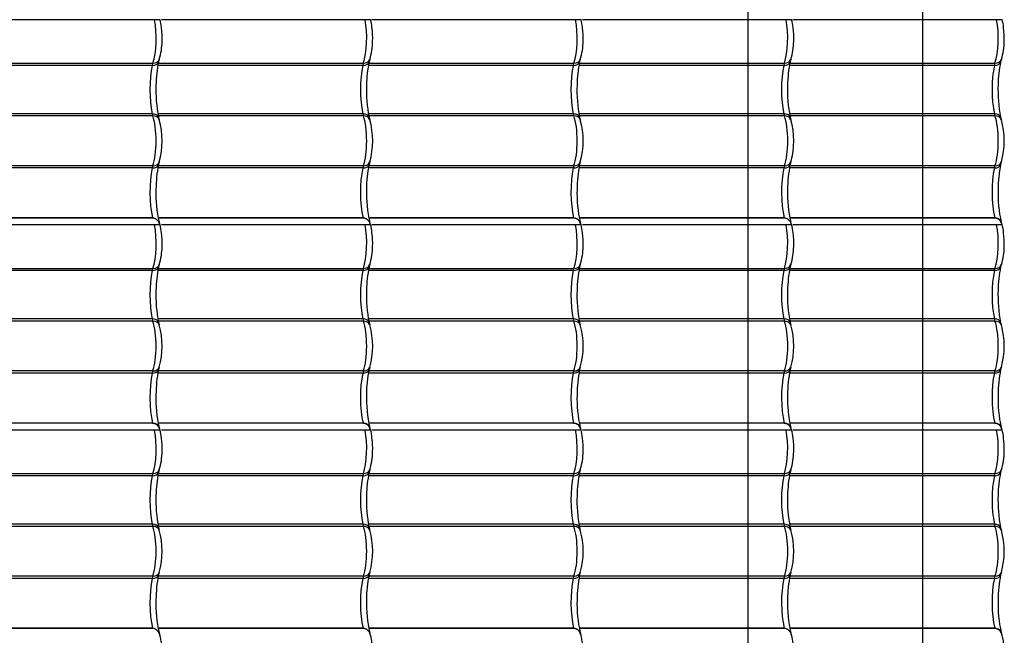
# Model space of a CAD drawing. Units: millimetres. Extents: x -392 to 200, y -105 to 287.
# Drawn here: x -173 to -101, y 70 to 115 of the extents above; entities that cross this region are included whole.
import ezdxf
from ezdxf.lldxf.tags import DXFTag

# ---------------------------------------------------------------- set-up
doc = ezdxf.new("R2010")
doc.units = ezdxf.units.MM
for name, color, linetype in [('Default', 7, 'Continuous'), ('JON_REAKIVI', 7, 'Continuous'), ('ROOV_50X50', 7, 'Continuous')]:
    doc.layers.add(name, color=color, linetype=linetype)
tags = doc.linetypes.add('CENTER2', pattern=[28.575, 19.05, -3.175, 3.175, -3.175]).pattern_tags.tags
tags[10:11] = [DXFTag(74, 4), DXFTag(75, 0), DXFTag(340, '0'), DXFTag(46, 0.0), DXFTag(50, 0.0), DXFTag(44, 0.0), DXFTag(45, 0.0)]
tags[8:9] = [DXFTag(74, 4), DXFTag(75, 0), DXFTag(340, '0'), DXFTag(46, 0.0), DXFTag(50, 0.0), DXFTag(44, 0.0), DXFTag(45, 0.0)]
tags[6:7] = [DXFTag(74, 4), DXFTag(75, 0), DXFTag(340, '0'), DXFTag(46, 0.0), DXFTag(50, 0.0), DXFTag(44, 0.0), DXFTag(45, 0.0)]
tags[4:5] = [DXFTag(74, 4), DXFTag(75, 0), DXFTag(340, '0'), DXFTag(46, 0.0), DXFTag(50, 0.0), DXFTag(44, 0.0), DXFTag(45, 0.0)]

# ---------------------------------------------------------------- blocks, each defined once
blk = doc.blocks.new('SE')
at = {"layer": 'JON_REAKIVI', "color": 7, "linetype": 'Continuous'}
for p, q in [((-163.26, 114.916), (-178.15, 114.916)), ((-162.857, 114.916), (-163.26, 114.916)), ((-147.869, 114.916), (-162.76, 114.916)), ((-147.467, 114.916), (-147.869, 114.916)), ((-132.479, 114.916), (-147.37, 114.916)), ((-132.077, 114.916), (-132.479, 114.916)), ((-117.089, 114.916), (-131.979, 114.916)), ((-116.687, 114.916), (-117.089, 114.916)), ((-101.699, 114.916), (-116.589, 114.916)), ((-101.297, 114.916), (-101.699, 114.916)), ((-163.427, 111.579), (-178.405, 111.579)), ((-178.374, 111.738), (-163.382, 111.738)), ((-148.037, 111.579), (-163.015, 111.579)), ((-162.984, 111.738), (-147.992, 111.738)), ((-132.647, 111.579), (-147.625, 111.579)), ((-147.594, 111.738), (-132.602, 111.738)), ((-117.256, 111.579), (-132.235, 111.579)), ((-132.203, 111.738), (-117.212, 111.738)), ((-101.866, 111.579), (-116.844, 111.579)), ((-116.813, 111.738), (-101.822, 111.738)), ((-163.427, 108.039), (-178.405, 108.039)), ((-148.037, 108.039), (-163.015, 108.039)), ((-132.647, 108.039), (-147.625, 108.039)), ((-117.256, 108.039), (-132.235, 108.039)), ((-101.866, 108.039), (-116.845, 108.039)), ((-163.382, 107.879), (-178.374, 107.879)), ((-147.992, 107.879), (-162.984, 107.879)), ((-132.602, 107.879), (-147.594, 107.879)), ((-117.212, 107.879), (-132.204, 107.879)), ((-101.822, 107.879), (-116.814, 107.879)), ((-163.427, 104.079), (-178.4, 104.079)), ((-163.382, 104.238), (-178.372, 104.238)), ((-148.037, 104.079), (-163.01, 104.079)), ((-147.992, 104.238), (-162.982, 104.238)), ((-132.647, 104.079), (-147.62, 104.079)), ((-132.602, 104.238), (-147.592, 104.238)), ((-117.256, 104.079), (-132.23, 104.079)), ((-117.212, 104.238), (-132.202, 104.238)), ((-101.866, 104.079), (-116.84, 104.079)), ((-101.822, 104.238), (-116.812, 104.238)), ((-163.402, 100.434), (-178.384, 100.434)), ((-163.395, 100.416), (-178.381, 100.416)), ((-148.012, 100.434), (-162.994, 100.434)), ((-148.005, 100.416), (-162.991, 100.416)), ((-132.622, 100.434), (-147.604, 100.434)), ((-132.615, 100.416), (-147.601, 100.416)), ((-117.232, 100.434), (-132.214, 100.434)), ((-117.225, 100.416), (-132.211, 100.416)), ((-101.842, 100.434), (-116.824, 100.434)), ((-101.835, 100.416), (-116.821, 100.416)), ((-163.26, 99.916), (-178.15, 99.916)), ((-162.857, 99.916), (-163.26, 99.916)), ((-147.869, 99.916), (-162.76, 99.916)), ((-147.467, 99.916), (-147.869, 99.916)), ((-132.479, 99.916), (-147.37, 99.916)), ((-132.077, 99.916), (-132.479, 99.916)), ((-117.089, 99.916), (-131.979, 99.916)), ((-116.687, 99.916), (-117.089, 99.916)), ((-101.699, 99.916), (-116.589, 99.916)), ((-101.297, 99.916), (-101.699, 99.916)), ((-163.427, 96.579), (-178.405, 96.579)), ((-178.374, 96.738), (-163.382, 96.738)), ((-148.037, 96.579), (-163.015, 96.579)), ((-162.984, 96.738), (-147.992, 96.738)), ((-132.647, 96.579), (-147.625, 96.579)), ((-147.594, 96.738), (-132.602, 96.738)), ((-117.256, 96.579), (-132.235, 96.579)), ((-132.203, 96.738), (-117.212, 96.738)), ((-101.866, 96.579), (-116.844, 96.579)), ((-116.813, 96.738), (-101.822, 96.738)), ((-163.427, 93.039), (-178.405, 93.039)), ((-163.382, 92.879), (-178.374, 92.879)), ((-148.037, 93.039), (-163.015, 93.039)), ((-147.992, 92.879), (-162.984, 92.879)), ((-132.647, 93.039), (-147.625, 93.039)), ((-132.602, 92.879), (-147.594, 92.879)), ((-117.256, 93.039), (-132.235, 93.039)), ((-117.212, 92.879), (-132.204, 92.879)), ((-101.866, 93.039), (-116.845, 93.039)), ((-101.822, 92.879), (-116.814, 92.879)), ((-163.427, 89.079), (-178.4, 89.079)), ((-163.382, 89.238), (-178.372, 89.238)), ((-148.037, 89.079), (-163.01, 89.079)), ((-147.992, 89.238), (-162.982, 89.238)), ((-132.647, 89.079), (-147.62, 89.079)), ((-132.602, 89.238), (-147.592, 89.238)), ((-117.256, 89.079), (-132.23, 89.079)), ((-117.212, 89.238), (-132.202, 89.238)), ((-101.866, 89.079), (-116.84, 89.079)), ((-101.822, 89.238), (-116.812, 89.238)), ((-163.402, 85.434), (-178.384, 85.434)), ((-163.395, 85.416), (-178.381, 85.416)), ((-148.012, 85.434), (-162.994, 85.434)), ((-148.005, 85.416), (-162.991, 85.416)), ((-132.622, 85.434), (-147.604, 85.434)), ((-132.615, 85.416), (-147.601, 85.416)), ((-117.232, 85.434), (-132.214, 85.434)), ((-117.225, 85.416), (-132.211, 85.416)), ((-101.842, 85.434), (-116.824, 85.434)), ((-101.835, 85.416), (-116.821, 85.416)), ((-163.26, 84.916), (-178.15, 84.916)), ((-162.857, 84.916), (-163.26, 84.916)), ((-147.869, 84.916), (-162.76, 84.916)), ((-147.467, 84.916), (-147.869, 84.916)), ((-132.479, 84.916), (-147.37, 84.916)), ((-132.077, 84.916), (-132.479, 84.916)), ((-117.089, 84.916), (-131.979, 84.916)), ((-116.687, 84.916), (-117.089, 84.916)), ((-101.699, 84.916), (-116.589, 84.916)), ((-101.297, 84.916), (-101.699, 84.916)), ((-163.427, 81.579), (-178.405, 81.579)), ((-178.374, 81.738), (-163.382, 81.738)), ((-148.037, 81.579), (-163.015, 81.579)), ((-162.984, 81.738), (-147.992, 81.738)), ((-132.647, 81.579), (-147.625, 81.579)), ((-147.594, 81.738), (-132.602, 81.738)), ((-117.256, 81.579), (-132.235, 81.579)), ((-132.203, 81.738), (-117.212, 81.738)), ((-101.866, 81.579), (-116.844, 81.579)), ((-116.813, 81.738), (-101.822, 81.738)), ((-163.427, 78.039), (-178.405, 78.039)), ((-163.382, 77.879), (-178.374, 77.879)), ((-148.037, 78.039), (-163.015, 78.039)), ((-147.992, 77.879), (-162.984, 77.879)), ((-132.647, 78.039), (-147.625, 78.039)), ((-132.602, 77.879), (-147.594, 77.879)), ((-117.256, 78.039), (-132.235, 78.039)), ((-117.212, 77.879), (-132.204, 77.879)), ((-101.866, 78.039), (-116.845, 78.039)), ((-101.822, 77.879), (-116.814, 77.879)), ((-163.382, 74.238), (-178.372, 74.238)), ((-147.992, 74.238), (-162.982, 74.238)), ((-132.602, 74.238), (-147.592, 74.238)), ((-117.212, 74.238), (-132.202, 74.238)), ((-101.822, 74.238), (-116.812, 74.238)), ((-163.427, 74.079), (-178.4, 74.079)), ((-148.037, 74.079), (-163.01, 74.079)), ((-132.647, 74.079), (-147.62, 74.079)), ((-117.256, 74.079), (-132.23, 74.079)), ((-101.866, 74.079), (-116.84, 74.079)), ((-163.402, 70.434), (-178.384, 70.434)), ((-163.395, 70.416), (-178.381, 70.416)), ((-148.012, 70.434), (-162.994, 70.434)), ((-148.005, 70.416), (-162.991, 70.416)), ((-132.622, 70.434), (-147.604, 70.434)), ((-132.615, 70.416), (-147.601, 70.416)), ((-117.232, 70.434), (-132.214, 70.434)), ((-117.225, 70.416), (-132.211, 70.416)), ((-101.842, 70.434), (-116.824, 70.434)), ((-101.835, 70.416), (-116.821, 70.416))]:
    blk.add_line(p, q, dxfattribs=at)
for centre, radius, start, end in [((-165.939, 114.067), 3.197, 4.82162, 15.7467), ((-150.549, 114.067), 3.197, 4.82162, 15.7467), ((-135.159, 114.067), 3.197, 4.82162, 15.7467), ((-119.769, 114.067), 3.197, 4.82162, 15.7467), ((-104.378, 114.067), 3.197, 4.82162, 15.7467), ((-168.038, 113.582), 5.338, 357.40705, 8.11614), ((-152.648, 113.582), 5.338, 357.40705, 8.11614), ((-137.258, 113.582), 5.338, 357.40705, 8.11614), ((-121.868, 113.582), 5.338, 357.40705, 8.11614), ((-106.478, 113.582), 5.338, 357.40705, 8.11614), ((-167.287, 113.385), 4.582, 342.61372, 359.44616), ((-151.897, 113.385), 4.582, 342.61372, 359.44616), ((-136.507, 113.385), 4.582, 342.61372, 359.44616), ((-121.117, 113.385), 4.582, 342.61372, 359.44616), ((-105.727, 113.385), 4.582, 342.61372, 359.44616), ((-153.948, 109.968), 9.208, 168.33262, 178.91736), ((-161.112, 111.417), 1.9, 161.62065, 167.43036), ((-138.558, 109.968), 9.208, 168.33262, 178.91736), ((-145.722, 111.417), 1.9, 161.62065, 167.43036), ((-123.168, 109.968), 9.208, 168.33262, 178.91736), ((-130.332, 111.417), 1.9, 161.62065, 167.43036), ((-107.778, 109.968), 9.208, 168.33262, 178.91736), ((-114.942, 111.417), 1.9, 161.62065, 167.43036), ((-92.388, 109.968), 9.208, 168.33262, 178.91736), ((-99.551, 111.417), 1.9, 161.62065, 167.43036), ((-153.029, 109.768), 10.133, 177.88603, 191.27344), ((-137.639, 109.768), 10.133, 177.88603, 191.27344), ((-122.249, 109.768), 10.133, 177.88603, 191.27344), ((-106.859, 109.768), 10.133, 177.88603, 191.27344), ((-91.468, 109.768), 10.133, 177.88603, 191.27344), ((-161.112, 108.201), 1.9, 192.56989, 198.37911), ((-168.34, 106.059), 5.64, 344.1224, 15.8776), ((-145.722, 108.201), 1.9, 192.56989, 198.37911), ((-152.949, 106.059), 5.64, 344.1224, 15.8776), ((-130.331, 108.201), 1.9, 192.56989, 198.37911), ((-137.559, 106.059), 5.64, 344.1224, 15.8776), ((-114.941, 108.201), 1.9, 192.56989, 198.37911), ((-122.169, 106.059), 5.64, 344.1224, 15.8776), ((-99.551, 108.201), 1.9, 192.56989, 198.37911), ((-106.779, 106.059), 5.64, 344.1224, 15.8776), ((-161.112, 103.917), 1.9, 161.62065, 167.43036), ((-145.722, 103.917), 1.9, 161.62065, 167.43036), ((-130.332, 103.917), 1.9, 161.62065, 167.43036), ((-114.942, 103.917), 1.9, 161.62065, 167.43036), ((-99.551, 103.917), 1.9, 161.62065, 167.43036), ((-154.123, 102.495), 9.031, 168.27975, 179.86895), ((-138.733, 102.495), 9.031, 168.27975, 179.86895), ((-123.343, 102.495), 9.031, 168.27975, 179.86895), ((-107.953, 102.495), 9.031, 168.27975, 179.86895), ((-92.563, 102.495), 9.031, 168.27975, 179.86895), ((-153.824, 102.197), 9.335, 178.04333, 192.95079), ((-138.434, 102.197), 9.335, 178.04333, 192.95079), ((-123.044, 102.197), 9.335, 178.04333, 192.95079), ((-107.654, 102.197), 9.335, 178.04333, 192.95079), ((-92.264, 102.197), 9.335, 178.04333, 192.95079), ((-165.158, 99.317), 2.376, 14.61698, 22.01094), ((-149.768, 99.317), 2.376, 14.61698, 22.01094), ((-134.378, 99.317), 2.376, 14.61698, 22.01094), ((-118.988, 99.317), 2.376, 14.61698, 22.01094), ((-103.598, 99.317), 2.376, 14.61698, 22.01094), ((-165.939, 99.067), 3.197, 4.82162, 15.7467), ((-168.038, 98.582), 5.338, 357.40705, 8.11614), ((-150.549, 99.067), 3.197, 4.82162, 15.7467), ((-152.648, 98.582), 5.338, 357.40705, 8.11614), ((-135.159, 99.067), 3.197, 4.82162, 15.7467), ((-137.258, 98.582), 5.338, 357.40705, 8.11614), ((-119.769, 99.067), 3.197, 4.82162, 15.7467), ((-121.868, 98.582), 5.338, 357.40705, 8.11614), ((-104.378, 99.067), 3.197, 4.82162, 15.7467), ((-106.478, 98.582), 5.338, 357.40705, 8.11614), ((-167.287, 98.385), 4.582, 342.61372, 359.44616), ((-151.897, 98.385), 4.582, 342.61372, 359.44616), ((-136.507, 98.385), 4.582, 342.61372, 359.44616), ((-121.117, 98.385), 4.582, 342.61372, 359.44616), ((-105.727, 98.385), 4.582, 342.61372, 359.44616), ((-153.948, 94.968), 9.208, 168.33262, 178.91736), ((-161.112, 96.417), 1.9, 161.62065, 167.43036), ((-138.558, 94.968), 9.208, 168.33262, 178.91736), ((-145.722, 96.417), 1.9, 161.62065, 167.43036), ((-123.168, 94.968), 9.208, 168.33262, 178.91736), ((-130.332, 96.417), 1.9, 161.62065, 167.43036), ((-107.778, 94.968), 9.208, 168.33262, 178.91736), ((-114.942, 96.417), 1.9, 161.62065, 167.43036), ((-92.388, 94.968), 9.208, 168.33262, 178.91736), ((-99.551, 96.417), 1.9, 161.62065, 167.43036), ((-153.029, 94.768), 10.133, 177.88603, 191.27344), ((-137.639, 94.768), 10.133, 177.88603, 191.27344), ((-122.249, 94.768), 10.133, 177.88603, 191.27344), ((-106.859, 94.768), 10.133, 177.88603, 191.27344), ((-91.468, 94.768), 10.133, 177.88603, 191.27344), ((-161.112, 93.201), 1.9, 192.56989, 198.37911), ((-168.34, 91.059), 5.64, 344.1224, 15.8776), ((-145.722, 93.201), 1.9, 192.56989, 198.37911), ((-152.949, 91.059), 5.64, 344.1224, 15.8776), ((-130.331, 93.201), 1.9, 192.56989, 198.37911), ((-137.559, 91.059), 5.64, 344.1224, 15.8776), ((-114.941, 93.201), 1.9, 192.56989, 198.37911), ((-122.169, 91.059), 5.64, 344.1224, 15.8776), ((-99.551, 93.201), 1.9, 192.56989, 198.37911), ((-106.779, 91.059), 5.64, 344.1224, 15.8776), ((-154.123, 87.495), 9.031, 168.27975, 179.86895), ((-161.112, 88.917), 1.9, 161.62065, 167.43036), ((-138.733, 87.495), 9.031, 168.27975, 179.86895), ((-145.722, 88.917), 1.9, 161.62065, 167.43036), ((-123.343, 87.495), 9.031, 168.27975, 179.86895), ((-130.332, 88.917), 1.9, 161.62065, 167.43036), ((-107.953, 87.495), 9.031, 168.27975, 179.86895), ((-114.942, 88.917), 1.9, 161.62065, 167.43036), ((-92.563, 87.495), 9.031, 168.27975, 179.86895), ((-99.551, 88.917), 1.9, 161.62065, 167.43036), ((-153.824, 87.197), 9.335, 178.04333, 192.95079), ((-138.434, 87.197), 9.335, 178.04333, 192.95079), ((-123.044, 87.197), 9.335, 178.04333, 192.95079), ((-107.654, 87.197), 9.335, 178.04333, 192.95079), ((-92.264, 87.197), 9.335, 178.04333, 192.95079), ((-165.158, 84.317), 2.376, 14.61698, 22.01094), ((-165.939, 84.067), 3.197, 4.82162, 15.7467), ((-149.768, 84.317), 2.376, 14.61698, 22.01094), ((-150.549, 84.067), 3.197, 4.82162, 15.7467), ((-134.378, 84.317), 2.376, 14.61698, 22.01094), ((-135.159, 84.067), 3.197, 4.82162, 15.7467), ((-118.988, 84.317), 2.376, 14.61698, 22.01094), ((-119.769, 84.067), 3.197, 4.82162, 15.7467), ((-103.598, 84.317), 2.376, 14.61698, 22.01094), ((-104.378, 84.067), 3.197, 4.82162, 15.7467), ((-168.038, 83.582), 5.338, 357.40705, 8.11614), ((-152.648, 83.582), 5.338, 357.40705, 8.11614), ((-137.258, 83.582), 5.338, 357.40705, 8.11614), ((-121.868, 83.582), 5.338, 357.40705, 8.11614), ((-106.478, 83.582), 5.338, 357.40705, 8.11614), ((-167.287, 83.385), 4.582, 342.61372, 359.44616), ((-151.897, 83.385), 4.582, 342.61372, 359.44616), ((-136.507, 83.385), 4.582, 342.61372, 359.44616), ((-121.117, 83.385), 4.582, 342.61372, 359.44616), ((-105.727, 83.385), 4.582, 342.61372, 359.44616), ((-153.948, 79.968), 9.208, 168.33262, 178.91736), ((-161.112, 81.417), 1.9, 161.62065, 167.43036), ((-138.558, 79.968), 9.208, 168.33262, 178.91736), ((-145.722, 81.417), 1.9, 161.62065, 167.43036), ((-123.168, 79.968), 9.208, 168.33262, 178.91736), ((-130.332, 81.417), 1.9, 161.62065, 167.43036), ((-107.778, 79.968), 9.208, 168.33262, 178.91736), ((-114.942, 81.417), 1.9, 161.62065, 167.43036), ((-92.388, 79.968), 9.208, 168.33262, 178.91736), ((-99.551, 81.417), 1.9, 161.62065, 167.43036), ((-153.029, 79.768), 10.133, 177.88603, 191.27344), ((-137.639, 79.768), 10.133, 177.88603, 191.27344), ((-122.249, 79.768), 10.133, 177.88603, 191.27344), ((-106.859, 79.768), 10.133, 177.88603, 191.27344), ((-91.468, 79.768), 10.133, 177.88603, 191.27344), ((-161.112, 78.201), 1.9, 192.56989, 198.37911), ((-145.722, 78.201), 1.9, 192.56989, 198.37911), ((-130.331, 78.201), 1.9, 192.56989, 198.37911), ((-114.941, 78.201), 1.9, 192.56989, 198.37911), ((-99.551, 78.201), 1.9, 192.56989, 198.37911), ((-168.34, 76.059), 5.64, 344.1224, 15.8776), ((-152.949, 76.059), 5.64, 344.1224, 15.8776), ((-137.559, 76.059), 5.64, 344.1224, 15.8776), ((-122.169, 76.059), 5.64, 344.1224, 15.8776), ((-106.779, 76.059), 5.64, 344.1224, 15.8776), ((-154.123, 72.495), 9.031, 168.27975, 179.86895), ((-161.112, 73.917), 1.9, 161.62065, 167.43036), ((-138.733, 72.495), 9.031, 168.27975, 179.86895), ((-145.722, 73.917), 1.9, 161.62065, 167.43036), ((-123.343, 72.495), 9.031, 168.27975, 179.86895), ((-130.332, 73.917), 1.9, 161.62065, 167.43036), ((-107.953, 72.495), 9.031, 168.27975, 179.86895), ((-114.942, 73.917), 1.9, 161.62065, 167.43036), ((-92.563, 72.495), 9.031, 168.27975, 179.86895), ((-99.551, 73.917), 1.9, 161.62065, 167.43036), ((-153.824, 72.197), 9.335, 178.04333, 192.95079), ((-138.434, 72.197), 9.335, 178.04333, 192.95079), ((-123.044, 72.197), 9.335, 178.04333, 192.95079), ((-107.654, 72.197), 9.335, 178.04333, 192.95079), ((-92.264, 72.197), 9.335, 178.04333, 192.95079), ((-165.158, 69.317), 2.376, 14.61698, 22.01094), ((-165.939, 69.067), 3.197, 4.82162, 15.7467), ((-149.768, 69.317), 2.376, 14.61698, 22.01094), ((-150.549, 69.067), 3.197, 4.82162, 15.7467), ((-134.378, 69.317), 2.376, 14.61698, 22.01094), ((-135.159, 69.067), 3.197, 4.82162, 15.7467), ((-118.988, 69.317), 2.376, 14.61698, 22.01094), ((-119.769, 69.067), 3.197, 4.82162, 15.7467), ((-103.598, 69.317), 2.376, 14.61698, 22.01094), ((-104.378, 69.067), 3.197, 4.82162, 15.7467)]:
    blk.add_arc(centre, radius, start, end, dxfattribs=at)
for centre, major_axis, ratio, start_param, end_param in [((-163.757, 113.559), (0, -2.29), 0.269516, 0.652213, 2.20504), ((-148.367, 113.559), (0, -2.29), 0.269516, 0.652213, 2.20504), ((-132.977, 113.559), (0, -2.29), 0.269516, 0.652213, 2.20504), ((-117.587, 113.559), (0, -2.29), 0.269516, 0.652213, 2.20504), ((-102.196, 113.559), (0, -2.29), 0.269516, 0.652213, 2.20504), ((-162.846, 109.809), (0, -2.787), 0.269516, 4.024234, 5.400544), ((-163.552, 111.96), (-0.586, 0.13), 0.611611, 1.918415, 3.141381), ((-163.218, 110.944), (0, 1), 0.269516, 0.652213, 0.882642), ((-163.48, 112.215), (-0.566, 0.2), 0.765334, 2.002856, 3.142219), ((-147.456, 109.809), (0, -2.787), 0.269516, 4.024234, 5.400544), ((-148.162, 111.96), (-0.586, 0.13), 0.611611, 1.918415, 3.141381), ((-147.828, 110.944), (0, 1), 0.269516, 0.652213, 0.882642), ((-148.09, 112.215), (-0.566, 0.2), 0.765334, 2.002856, 3.142219), ((-132.066, 109.809), (0, -2.787), 0.269516, 4.024234, 5.400544), ((-132.771, 111.96), (-0.586, 0.13), 0.611611, 1.918415, 3.141381), ((-132.438, 110.944), (0, 1), 0.269516, 0.652213, 0.882642), ((-132.7, 112.215), (-0.566, 0.2), 0.765334, 2.002856, 3.142219), ((-116.676, 109.809), (0, -2.787), 0.269516, 4.024234, 5.400544), ((-117.381, 111.96), (-0.586, 0.13), 0.611611, 1.918415, 3.141381), ((-117.048, 110.944), (0, 1), 0.269516, 0.652213, 0.882642), ((-117.31, 112.215), (-0.566, 0.2), 0.765334, 2.002856, 3.142219), ((-101.286, 109.809), (0, -2.787), 0.269516, 4.024234, 5.400544), ((-101.991, 111.96), (-0.586, 0.13), 0.611611, 1.918415, 3.141381), ((-101.658, 110.944), (0, 1), 0.269516, 0.652213, 0.882642), ((-101.92, 112.215), (-0.566, 0.2), 0.765334, 2.002856, 3.142219), ((-163.218, 108.674), (0, -1), 0.269516, -0.882642, -0.652213), ((-163.552, 107.657), (-0.586, -0.13), 0.611611, 3.141802, 4.36477), ((-147.828, 108.674), (0, -1), 0.269516, -0.882642, -0.652213), ((-148.162, 107.657), (-0.586, -0.13), 0.611611, 3.141802, 4.36477), ((-132.438, 108.674), (0, -1), 0.269516, -0.882642, -0.652213), ((-132.771, 107.657), (-0.586, -0.13), 0.611611, 3.141802, 4.36477), ((-117.048, 108.674), (0, -1), 0.269516, -0.882642, -0.652213), ((-117.381, 107.657), (-0.586, -0.13), 0.611611, 3.141802, 4.36477), ((-101.658, 108.674), (0, -1), 0.269516, -0.882642, -0.652213), ((-101.991, 107.657), (-0.586, -0.13), 0.611611, 3.141802, 4.36477), ((-163.757, 106.059), (0, -2.29), 0.269516, 0.652213, 2.48938), ((-163.48, 107.402), (-0.566, -0.2), 0.765334, 3.141033, 4.28033), ((-148.367, 106.059), (0, -2.29), 0.269516, 0.652213, 2.48938), ((-148.09, 107.402), (-0.566, -0.2), 0.765334, 3.141033, 4.28033), ((-132.977, 106.059), (0, -2.29), 0.269516, 0.652213, 2.48938), ((-132.7, 107.402), (-0.566, -0.2), 0.765334, 3.141033, 4.28033), ((-117.587, 106.059), (0, -2.29), 0.269516, 0.652213, 2.48938), ((-117.31, 107.402), (-0.566, -0.2), 0.765334, 3.141033, 4.28033), ((-102.196, 106.059), (0, -2.29), 0.269516, 0.652213, 2.48938), ((-101.92, 107.402), (-0.566, -0.2), 0.765334, 3.141033, 4.28033), ((-163.48, 104.715), (-0.566, 0.2), 0.765334, 2.002856, 3.142219), ((-148.09, 104.715), (-0.566, 0.2), 0.765334, 2.002856, 3.142219), ((-132.7, 104.715), (-0.566, 0.2), 0.765334, 2.002856, 3.142219), ((-117.31, 104.715), (-0.566, 0.2), 0.765334, 2.002856, 3.142219), ((-101.92, 104.715), (-0.566, 0.2), 0.765334, 2.002856, 3.142219), ((-162.846, 102.309), (0, -2.787), 0.269516, 4.024234, 5.450308), ((-163.552, 104.46), (-0.586, 0.13), 0.611611, 1.918415, 3.141381), ((-163.218, 103.444), (0, 1), 0.269516, 0.652213, 0.882642), ((-147.456, 102.309), (0, -2.787), 0.269516, 4.024234, 5.450308), ((-148.162, 104.46), (-0.586, 0.13), 0.611611, 1.918415, 3.141381), ((-147.828, 103.444), (0, 1), 0.269516, 0.652213, 0.882642), ((-132.066, 102.309), (0, -2.787), 0.269516, 4.024234, 5.450308), ((-132.771, 104.46), (-0.586, 0.13), 0.611611, 1.918415, 3.141381), ((-132.438, 103.444), (0, 1), 0.269516, 0.652213, 0.882642), ((-116.676, 102.309), (0, -2.787), 0.269516, 4.024234, 5.450308), ((-117.381, 104.46), (-0.586, 0.13), 0.611611, 1.918415, 3.141381), ((-117.048, 103.444), (0, 1), 0.269516, 0.652213, 0.882642), ((-101.286, 102.309), (0, -2.787), 0.269516, 4.024234, 5.450308), ((-101.991, 104.46), (-0.586, 0.13), 0.611611, 1.918415, 3.141381), ((-101.658, 103.444), (0, 1), 0.269516, 0.652213, 0.882642), ((-163.757, 98.559), (0, 2.29), 0.269516, -0.625154, -0.611758), ((-148.367, 98.559), (0, 2.29), 0.269516, -0.625154, -0.611758), ((-132.977, 98.559), (0, 2.29), 0.269516, -0.625154, -0.611758), ((-117.587, 98.559), (0, 2.29), 0.269516, -0.625154, -0.611758), ((-102.196, 98.559), (0, 2.29), 0.269516, -0.625154, -0.611758), ((-163.757, 98.559), (0, -2.29), 0.269516, 0.652213, 2.20504), ((-148.367, 98.559), (0, -2.29), 0.269516, 0.652213, 2.20504), ((-132.977, 98.559), (0, -2.29), 0.269516, 0.652213, 2.20504), ((-117.587, 98.559), (0, -2.29), 0.269516, 0.652213, 2.20504), ((-102.196, 98.559), (0, -2.29), 0.269516, 0.652213, 2.20504), ((-162.846, 94.809), (0, -2.787), 0.269516, 4.024234, 5.400544), ((-163.552, 96.96), (-0.586, 0.13), 0.611611, 1.918415, 3.141381), ((-163.218, 95.944), (0, 1), 0.269516, 0.652213, 0.882642), ((-163.48, 97.215), (-0.566, 0.2), 0.765334, 2.002856, 3.142219), ((-147.456, 94.809), (0, -2.787), 0.269516, 4.024234, 5.400544), ((-148.162, 96.96), (-0.586, 0.13), 0.611611, 1.918415, 3.141381), ((-147.828, 95.944), (0, 1), 0.269516, 0.652213, 0.882642), ((-148.09, 97.215), (-0.566, 0.2), 0.765334, 2.002856, 3.142219), ((-132.066, 94.809), (0, -2.787), 0.269516, 4.024234, 5.400544), ((-132.771, 96.96), (-0.586, 0.13), 0.611611, 1.918415, 3.141381), ((-132.438, 95.944), (0, 1), 0.269516, 0.652213, 0.882642), ((-132.7, 97.215), (-0.566, 0.2), 0.765334, 2.002856, 3.142219), ((-116.676, 94.809), (0, -2.787), 0.269516, 4.024234, 5.400544), ((-117.381, 96.96), (-0.586, 0.13), 0.611611, 1.918415, 3.141381), ((-117.048, 95.944), (0, 1), 0.269516, 0.652213, 0.882642), ((-117.31, 97.215), (-0.566, 0.2), 0.765334, 2.002856, 3.142219), ((-101.286, 94.809), (0, -2.787), 0.269516, 4.024234, 5.400544), ((-101.991, 96.96), (-0.586, 0.13), 0.611611, 1.918415, 3.141381), ((-101.658, 95.944), (0, 1), 0.269516, 0.652213, 0.882642), ((-101.92, 97.215), (-0.566, 0.2), 0.765334, 2.002856, 3.142219), ((-163.218, 93.674), (0, -1), 0.269516, -0.882642, -0.652213), ((-163.552, 92.657), (-0.586, -0.13), 0.611611, 3.141802, 4.36477), ((-163.757, 91.059), (0, -2.29), 0.269516, 0.652213, 2.48938), ((-163.48, 92.402), (-0.566, -0.2), 0.765334, 3.141033, 4.28033), ((-147.828, 93.674), (0, -1), 0.269516, -0.882642, -0.652213), ((-148.162, 92.657), (-0.586, -0.13), 0.611611, 3.141802, 4.36477), ((-148.367, 91.059), (0, -2.29), 0.269516, 0.652213, 2.48938), ((-148.09, 92.402), (-0.566, -0.2), 0.765334, 3.141033, 4.28033), ((-132.438, 93.674), (0, -1), 0.269516, -0.882642, -0.652213), ((-132.771, 92.657), (-0.586, -0.13), 0.611611, 3.141802, 4.36477), ((-132.977, 91.059), (0, -2.29), 0.269516, 0.652213, 2.48938), ((-132.7, 92.402), (-0.566, -0.2), 0.765334, 3.141033, 4.28033), ((-117.048, 93.674), (0, -1), 0.269516, -0.882642, -0.652213), ((-117.381, 92.657), (-0.586, -0.13), 0.611611, 3.141802, 4.36477), ((-117.587, 91.059), (0, -2.29), 0.269516, 0.652213, 2.48938), ((-117.31, 92.402), (-0.566, -0.2), 0.765334, 3.141033, 4.28033), ((-101.658, 93.674), (0, -1), 0.269516, -0.882642, -0.652213), ((-101.991, 92.657), (-0.586, -0.13), 0.611611, 3.141802, 4.36477), ((-102.196, 91.059), (0, -2.29), 0.269516, 0.652213, 2.48938), ((-101.92, 92.402), (-0.566, -0.2), 0.765334, 3.141033, 4.28033), ((-163.552, 89.46), (-0.586, 0.13), 0.611611, 1.918415, 3.141381), ((-163.48, 89.715), (-0.566, 0.2), 0.765334, 2.002856, 3.142219), ((-148.162, 89.46), (-0.586, 0.13), 0.611611, 1.918415, 3.141381), ((-148.09, 89.715), (-0.566, 0.2), 0.765334, 2.002856, 3.142219), ((-132.771, 89.46), (-0.586, 0.13), 0.611611, 1.918415, 3.141381), ((-132.7, 89.715), (-0.566, 0.2), 0.765334, 2.002856, 3.142219), ((-117.381, 89.46), (-0.586, 0.13), 0.611611, 1.918415, 3.141381), ((-117.31, 89.715), (-0.566, 0.2), 0.765334, 2.002856, 3.142219), ((-101.991, 89.46), (-0.586, 0.13), 0.611611, 1.918415, 3.141381), ((-101.92, 89.715), (-0.566, 0.2), 0.765334, 2.002856, 3.142219), ((-162.846, 87.309), (0, -2.787), 0.269516, 4.024234, 5.450308), ((-163.218, 88.444), (0, 1), 0.269516, 0.652213, 0.882642), ((-147.456, 87.309), (0, -2.787), 0.269516, 4.024234, 5.450308), ((-147.828, 88.444), (0, 1), 0.269516, 0.652213, 0.882642), ((-132.066, 87.309), (0, -2.787), 0.269516, 4.024234, 5.450308), ((-132.438, 88.444), (0, 1), 0.269516, 0.652213, 0.882642), ((-116.676, 87.309), (0, -2.787), 0.269516, 4.024234, 5.450308), ((-117.048, 88.444), (0, 1), 0.269516, 0.652213, 0.882642), ((-101.286, 87.309), (0, -2.787), 0.269516, 4.024234, 5.450308), ((-101.658, 88.444), (0, 1), 0.269516, 0.652213, 0.882642), ((-163.757, 83.559), (0, 2.29), 0.269516, -0.625154, -0.611758), ((-148.367, 83.559), (0, 2.29), 0.269516, -0.625154, -0.611758), ((-132.977, 83.559), (0, 2.29), 0.269516, -0.625154, -0.611758), ((-117.587, 83.559), (0, 2.29), 0.269516, -0.625154, -0.611758), ((-102.196, 83.559), (0, 2.29), 0.269516, -0.625154, -0.611758), ((-163.757, 83.559), (0, -2.29), 0.269516, 0.652213, 2.20504), ((-148.367, 83.559), (0, -2.29), 0.269516, 0.652213, 2.20504), ((-132.977, 83.559), (0, -2.29), 0.269516, 0.652213, 2.20504), ((-117.587, 83.559), (0, -2.29), 0.269516, 0.652213, 2.20504), ((-102.196, 83.559), (0, -2.29), 0.269516, 0.652213, 2.20504), ((-162.846, 79.809), (0, -2.787), 0.269516, 4.024234, 5.400544), ((-163.552, 81.96), (-0.586, 0.13), 0.611611, 1.918415, 3.141381), ((-163.218, 80.944), (0, 1), 0.269516, 0.652213, 0.882642), ((-163.48, 82.215), (-0.566, 0.2), 0.765334, 2.002856, 3.142219), ((-147.456, 79.809), (0, -2.787), 0.269516, 4.024234, 5.400544), ((-148.162, 81.96), (-0.586, 0.13), 0.611611, 1.918415, 3.141381), ((-147.828, 80.944), (0, 1), 0.269516, 0.652213, 0.882642), ((-148.09, 82.215), (-0.566, 0.2), 0.765334, 2.002856, 3.142219), ((-132.066, 79.809), (0, -2.787), 0.269516, 4.024234, 5.400544), ((-132.771, 81.96), (-0.586, 0.13), 0.611611, 1.918415, 3.141381), ((-132.438, 80.944), (0, 1), 0.269516, 0.652213, 0.882642), ((-132.7, 82.215), (-0.566, 0.2), 0.765334, 2.002856, 3.142219), ((-116.676, 79.809), (0, -2.787), 0.269516, 4.024234, 5.400544), ((-117.381, 81.96), (-0.586, 0.13), 0.611611, 1.918415, 3.141381), ((-117.048, 80.944), (0, 1), 0.269516, 0.652213, 0.882642), ((-117.31, 82.215), (-0.566, 0.2), 0.765334, 2.002856, 3.142219), ((-101.286, 79.809), (0, -2.787), 0.269516, 4.024234, 5.400544), ((-101.991, 81.96), (-0.586, 0.13), 0.611611, 1.918415, 3.141381), ((-101.658, 80.944), (0, 1), 0.269516, 0.652213, 0.882642), ((-101.92, 82.215), (-0.566, 0.2), 0.765334, 2.002856, 3.142219), ((-163.218, 78.674), (0, -1), 0.269516, -0.882642, -0.652213), ((-163.552, 77.657), (-0.586, -0.13), 0.611611, 3.141802, 4.36477), ((-163.757, 76.059), (0, -2.29), 0.269516, 0.652213, 2.48938), ((-163.48, 77.402), (-0.566, -0.2), 0.765334, 3.141033, 4.28033), ((-147.828, 78.674), (0, -1), 0.269516, -0.882642, -0.652213), ((-148.162, 77.657), (-0.586, -0.13), 0.611611, 3.141802, 4.36477), ((-148.367, 76.059), (0, -2.29), 0.269516, 0.652213, 2.48938), ((-148.09, 77.402), (-0.566, -0.2), 0.765334, 3.141033, 4.28033), ((-132.438, 78.674), (0, -1), 0.269516, -0.882642, -0.652213), ((-132.771, 77.657), (-0.586, -0.13), 0.611611, 3.141802, 4.36477), ((-132.977, 76.059), (0, -2.29), 0.269516, 0.652213, 2.48938), ((-132.7, 77.402), (-0.566, -0.2), 0.765334, 3.141033, 4.28033), ((-117.048, 78.674), (0, -1), 0.269516, -0.882642, -0.652213), ((-117.381, 77.657), (-0.586, -0.13), 0.611611, 3.141802, 4.36477), ((-117.587, 76.059), (0, -2.29), 0.269516, 0.652213, 2.48938), ((-117.31, 77.402), (-0.566, -0.2), 0.765334, 3.141033, 4.28033), ((-101.658, 78.674), (0, -1), 0.269516, -0.882642, -0.652213), ((-101.991, 77.657), (-0.586, -0.13), 0.611611, 3.141802, 4.36477), ((-102.196, 76.059), (0, -2.29), 0.269516, 0.652213, 2.48938), ((-101.92, 77.402), (-0.566, -0.2), 0.765334, 3.141033, 4.28033), ((-163.552, 74.46), (-0.586, 0.13), 0.611611, 1.918415, 3.141381), ((-163.218, 73.444), (0, 1), 0.269516, 0.652213, 0.882642), ((-163.48, 74.715), (-0.566, 0.2), 0.765334, 2.002856, 3.142219), ((-148.162, 74.46), (-0.586, 0.13), 0.611611, 1.918415, 3.141381), ((-147.828, 73.444), (0, 1), 0.269516, 0.652213, 0.882642), ((-148.09, 74.715), (-0.566, 0.2), 0.765334, 2.002856, 3.142219), ((-132.771, 74.46), (-0.586, 0.13), 0.611611, 1.918415, 3.141381), ((-132.438, 73.444), (0, 1), 0.269516, 0.652213, 0.882642), ((-132.7, 74.715), (-0.566, 0.2), 0.765334, 2.002856, 3.142219), ((-117.381, 74.46), (-0.586, 0.13), 0.611611, 1.918415, 3.141381), ((-117.048, 73.444), (0, 1), 0.269516, 0.652213, 0.882642), ((-117.31, 74.715), (-0.566, 0.2), 0.765334, 2.002856, 3.142219), ((-101.991, 74.46), (-0.586, 0.13), 0.611611, 1.918415, 3.141381), ((-101.658, 73.444), (0, 1), 0.269516, 0.652213, 0.882642), ((-101.92, 74.715), (-0.566, 0.2), 0.765334, 2.002856, 3.142219), ((-162.846, 72.309), (0, -2.787), 0.269516, 4.024234, 5.450308), ((-147.456, 72.309), (0, -2.787), 0.269516, 4.024234, 5.450308), ((-132.066, 72.309), (0, -2.787), 0.269516, 4.024234, 5.450308), ((-116.676, 72.309), (0, -2.787), 0.269516, 4.024234, 5.450308), ((-101.286, 72.309), (0, -2.787), 0.269516, 4.024234, 5.450308), ((-163.757, 68.559), (0, 2.29), 0.269516, -0.625154, -0.611758), ((-148.367, 68.559), (0, 2.29), 0.269516, -0.625154, -0.611758), ((-132.977, 68.559), (0, 2.29), 0.269516, -0.625154, -0.611758), ((-117.587, 68.559), (0, 2.29), 0.269516, -0.625154, -0.611758), ((-102.196, 68.559), (0, 2.29), 0.269516, -0.625154, -0.611758)]:
    blk.add_ellipse(centre, major_axis=major_axis, ratio=ratio, start_param=start_param, end_param=end_param, dxfattribs=at)
for points, knots in [([(-162.857, 99.918), (-162.865, 99.947), (-162.874, 99.976), (-162.902, 100.05), (-162.922, 100.092), (-162.958, 100.153), (-162.971, 100.172), (-162.999, 100.21), (-163.014, 100.229), (-163.061, 100.28), (-163.096, 100.31), (-163.154, 100.348), (-163.175, 100.36), (-163.216, 100.38), (-163.238, 100.388), (-163.281, 100.402), (-163.303, 100.407), (-163.349, 100.414), (-163.372, 100.416), (-163.395, 100.416)], [0.2947864, 0.2947864, 0.2947864, 0.2947864, 0.375, 0.375, 0.5, 0.5, 0.5625, 0.5625, 0.625, 0.625, 0.75, 0.75, 0.8125, 0.8125, 0.875, 0.875, 0.9375, 0.9375, 1, 1, 1, 1]), ([(-147.467, 99.918), (-147.475, 99.947), (-147.484, 99.976), (-147.512, 100.05), (-147.532, 100.092), (-147.568, 100.153), (-147.581, 100.172), (-147.609, 100.21), (-147.624, 100.229), (-147.671, 100.28), (-147.706, 100.31), (-147.764, 100.348), (-147.785, 100.36), (-147.826, 100.38), (-147.848, 100.388), (-147.891, 100.402), (-147.913, 100.407), (-147.959, 100.414), (-147.982, 100.416), (-148.005, 100.416)], [0.2947864, 0.2947864, 0.2947864, 0.2947864, 0.375, 0.375, 0.5, 0.5, 0.5625, 0.5625, 0.625, 0.625, 0.75, 0.75, 0.8125, 0.8125, 0.875, 0.875, 0.9375, 0.9375, 1, 1, 1, 1]), ([(-132.077, 99.918), (-132.085, 99.947), (-132.094, 99.976), (-132.122, 100.05), (-132.142, 100.092), (-132.178, 100.153), (-132.191, 100.172), (-132.219, 100.21), (-132.234, 100.229), (-132.281, 100.28), (-132.316, 100.31), (-132.374, 100.348), (-132.395, 100.36), (-132.436, 100.38), (-132.458, 100.388), (-132.501, 100.402), (-132.523, 100.407), (-132.569, 100.414), (-132.592, 100.416), (-132.615, 100.416)], [0.2947864, 0.2947864, 0.2947864, 0.2947864, 0.375, 0.375, 0.5, 0.5, 0.5625, 0.5625, 0.625, 0.625, 0.75, 0.75, 0.8125, 0.8125, 0.875, 0.875, 0.9375, 0.9375, 1, 1, 1, 1]), ([(-116.687, 99.918), (-116.695, 99.947), (-116.704, 99.976), (-116.732, 100.05), (-116.752, 100.092), (-116.788, 100.153), (-116.801, 100.172), (-116.829, 100.21), (-116.844, 100.229), (-116.891, 100.28), (-116.926, 100.31), (-116.984, 100.348), (-117.004, 100.36), (-117.046, 100.38), (-117.067, 100.388), (-117.111, 100.402), (-117.133, 100.407), (-117.179, 100.414), (-117.202, 100.416), (-117.225, 100.416)], [0.2947864, 0.2947864, 0.2947864, 0.2947864, 0.375, 0.375, 0.5, 0.5, 0.5625, 0.5625, 0.625, 0.625, 0.75, 0.75, 0.8125, 0.8125, 0.875, 0.875, 0.9375, 0.9375, 1, 1, 1, 1]), ([(-101.842, 100.434), (-101.804, 100.434), (-101.767, 100.431), (-101.713, 100.422), (-101.696, 100.418), (-101.661, 100.41), (-101.645, 100.405), (-101.596, 100.387), (-101.566, 100.373), (-101.525, 100.349), (-101.512, 100.34), (-101.487, 100.321), (-101.475, 100.311), (-101.443, 100.279), (-101.424, 100.256), (-101.401, 100.218), (-101.394, 100.206), (-101.387, 100.189), (-101.385, 100.185), (-101.384, 100.181)], [0, 0, 0, 0, 0.125, 0.125, 0.1875, 0.1875, 0.25, 0.25, 0.375, 0.375, 0.4375, 0.4375, 0.5, 0.5, 0.625, 0.625, 0.6875, 0.6875, 0.7053992, 0.7053992, 0.7053992, 0.7053992]), ([(-101.297, 99.918), (-101.305, 99.947), (-101.314, 99.976), (-101.342, 100.05), (-101.362, 100.092), (-101.398, 100.153), (-101.411, 100.172), (-101.439, 100.21), (-101.454, 100.229), (-101.501, 100.28), (-101.536, 100.31), (-101.594, 100.348), (-101.614, 100.36), (-101.656, 100.38), (-101.677, 100.388), (-101.721, 100.402), (-101.743, 100.407), (-101.789, 100.414), (-101.812, 100.416), (-101.835, 100.416)], [0.2947864, 0.2947864, 0.2947864, 0.2947864, 0.375, 0.375, 0.5, 0.5, 0.5625, 0.5625, 0.625, 0.625, 0.75, 0.75, 0.8125, 0.8125, 0.875, 0.875, 0.9375, 0.9375, 1, 1, 1, 1]), ([(-163.402, 85.434), (-163.364, 85.434), (-163.327, 85.431), (-163.274, 85.422), (-163.256, 85.418), (-163.222, 85.41), (-163.205, 85.405), (-163.156, 85.387), (-163.126, 85.373), (-163.085, 85.349), (-163.072, 85.34), (-163.047, 85.321), (-163.035, 85.311), (-163.003, 85.279), (-162.984, 85.256), (-162.962, 85.218), (-162.955, 85.206), (-162.947, 85.189), (-162.946, 85.185), (-162.944, 85.181)], [0, 0, 0, 0, 0.125, 0.125, 0.1875, 0.1875, 0.25, 0.25, 0.375, 0.375, 0.4375, 0.4375, 0.5, 0.5, 0.625, 0.625, 0.6875, 0.6875, 0.7053992, 0.7053992, 0.7053992, 0.7053992]), ([(-162.857, 84.918), (-162.865, 84.947), (-162.874, 84.976), (-162.902, 85.05), (-162.922, 85.092), (-162.958, 85.153), (-162.971, 85.172), (-162.999, 85.21), (-163.014, 85.229), (-163.061, 85.28), (-163.096, 85.31), (-163.154, 85.348), (-163.175, 85.36), (-163.216, 85.38), (-163.238, 85.388), (-163.281, 85.402), (-163.303, 85.407), (-163.349, 85.414), (-163.372, 85.416), (-163.395, 85.416)], [0.2947864, 0.2947864, 0.2947864, 0.2947864, 0.375, 0.375, 0.5, 0.5, 0.5625, 0.5625, 0.625, 0.625, 0.75, 0.75, 0.8125, 0.8125, 0.875, 0.875, 0.9375, 0.9375, 1, 1, 1, 1]), ([(-148.012, 85.434), (-147.974, 85.434), (-147.937, 85.431), (-147.883, 85.422), (-147.866, 85.418), (-147.832, 85.41), (-147.815, 85.405), (-147.766, 85.387), (-147.736, 85.373), (-147.695, 85.349), (-147.682, 85.34), (-147.657, 85.321), (-147.645, 85.311), (-147.613, 85.279), (-147.594, 85.256), (-147.571, 85.218), (-147.565, 85.206), (-147.557, 85.189), (-147.556, 85.185), (-147.554, 85.181)], [0, 0, 0, 0, 0.125, 0.125, 0.1875, 0.1875, 0.25, 0.25, 0.375, 0.375, 0.4375, 0.4375, 0.5, 0.5, 0.625, 0.625, 0.6875, 0.6875, 0.7053992, 0.7053992, 0.7053992, 0.7053992]), ([(-147.467, 84.918), (-147.475, 84.947), (-147.484, 84.976), (-147.512, 85.05), (-147.532, 85.092), (-147.568, 85.153), (-147.581, 85.172), (-147.609, 85.21), (-147.624, 85.229), (-147.671, 85.28), (-147.706, 85.31), (-147.764, 85.348), (-147.785, 85.36), (-147.826, 85.38), (-147.848, 85.388), (-147.891, 85.402), (-147.913, 85.407), (-147.959, 85.414), (-147.982, 85.416), (-148.005, 85.416)], [0.2947864, 0.2947864, 0.2947864, 0.2947864, 0.375, 0.375, 0.5, 0.5, 0.5625, 0.5625, 0.625, 0.625, 0.75, 0.75, 0.8125, 0.8125, 0.875, 0.875, 0.9375, 0.9375, 1, 1, 1, 1]), ([(-132.622, 85.434), (-132.584, 85.434), (-132.547, 85.431), (-132.493, 85.422), (-132.476, 85.418), (-132.442, 85.41), (-132.425, 85.405), (-132.376, 85.387), (-132.346, 85.373), (-132.305, 85.349), (-132.292, 85.34), (-132.267, 85.321), (-132.255, 85.311), (-132.223, 85.279), (-132.204, 85.256), (-132.181, 85.218), (-132.175, 85.206), (-132.167, 85.189), (-132.165, 85.185), (-132.164, 85.181)], [0, 0, 0, 0, 0.125, 0.125, 0.1875, 0.1875, 0.25, 0.25, 0.375, 0.375, 0.4375, 0.4375, 0.5, 0.5, 0.625, 0.625, 0.6875, 0.6875, 0.7053992, 0.7053992, 0.7053992, 0.7053992]), ([(-132.077, 84.918), (-132.085, 84.947), (-132.094, 84.976), (-132.122, 85.05), (-132.142, 85.092), (-132.178, 85.153), (-132.191, 85.172), (-132.219, 85.21), (-132.234, 85.229), (-132.281, 85.28), (-132.316, 85.31), (-132.374, 85.348), (-132.395, 85.36), (-132.436, 85.38), (-132.458, 85.388), (-132.501, 85.402), (-132.523, 85.407), (-132.569, 85.414), (-132.592, 85.416), (-132.615, 85.416)], [0.2947864, 0.2947864, 0.2947864, 0.2947864, 0.375, 0.375, 0.5, 0.5, 0.5625, 0.5625, 0.625, 0.625, 0.75, 0.75, 0.8125, 0.8125, 0.875, 0.875, 0.9375, 0.9375, 1, 1, 1, 1]), ([(-117.232, 85.434), (-117.194, 85.434), (-117.157, 85.431), (-117.103, 85.422), (-117.086, 85.418), (-117.052, 85.41), (-117.035, 85.405), (-116.986, 85.387), (-116.956, 85.373), (-116.915, 85.349), (-116.902, 85.34), (-116.877, 85.321), (-116.865, 85.311), (-116.833, 85.279), (-116.814, 85.256), (-116.791, 85.218), (-116.784, 85.206), (-116.777, 85.189), (-116.775, 85.185), (-116.774, 85.181)], [0, 0, 0, 0, 0.125, 0.125, 0.1875, 0.1875, 0.25, 0.25, 0.375, 0.375, 0.4375, 0.4375, 0.5, 0.5, 0.625, 0.625, 0.6875, 0.6875, 0.7053992, 0.7053992, 0.7053992, 0.7053992]), ([(-116.687, 84.918), (-116.695, 84.947), (-116.704, 84.976), (-116.732, 85.05), (-116.752, 85.092), (-116.788, 85.153), (-116.801, 85.172), (-116.829, 85.21), (-116.844, 85.229), (-116.891, 85.28), (-116.926, 85.31), (-116.984, 85.348), (-117.004, 85.36), (-117.046, 85.38), (-117.067, 85.388), (-117.111, 85.402), (-117.133, 85.407), (-117.179, 85.414), (-117.202, 85.416), (-117.225, 85.416)], [0.2947864, 0.2947864, 0.2947864, 0.2947864, 0.375, 0.375, 0.5, 0.5, 0.5625, 0.5625, 0.625, 0.625, 0.75, 0.75, 0.8125, 0.8125, 0.875, 0.875, 0.9375, 0.9375, 1, 1, 1, 1]), ([(-101.842, 85.434), (-101.804, 85.434), (-101.767, 85.431), (-101.713, 85.422), (-101.696, 85.418), (-101.661, 85.41), (-101.645, 85.405), (-101.596, 85.387), (-101.566, 85.373), (-101.525, 85.349), (-101.512, 85.34), (-101.487, 85.321), (-101.475, 85.311), (-101.443, 85.279), (-101.424, 85.256), (-101.401, 85.218), (-101.394, 85.206), (-101.387, 85.189), (-101.385, 85.185), (-101.384, 85.181)], [0, 0, 0, 0, 0.125, 0.125, 0.1875, 0.1875, 0.25, 0.25, 0.375, 0.375, 0.4375, 0.4375, 0.5, 0.5, 0.625, 0.625, 0.6875, 0.6875, 0.7053992, 0.7053992, 0.7053992, 0.7053992]), ([(-101.297, 84.918), (-101.305, 84.947), (-101.314, 84.976), (-101.342, 85.05), (-101.362, 85.092), (-101.398, 85.153), (-101.411, 85.172), (-101.439, 85.21), (-101.454, 85.229), (-101.501, 85.28), (-101.536, 85.31), (-101.594, 85.348), (-101.614, 85.36), (-101.656, 85.38), (-101.677, 85.388), (-101.721, 85.402), (-101.743, 85.407), (-101.789, 85.414), (-101.812, 85.416), (-101.835, 85.416)], [0.2947864, 0.2947864, 0.2947864, 0.2947864, 0.375, 0.375, 0.5, 0.5, 0.5625, 0.5625, 0.625, 0.625, 0.75, 0.75, 0.8125, 0.8125, 0.875, 0.875, 0.9375, 0.9375, 1, 1, 1, 1]), ([(-162.857, 69.918), (-162.865, 69.947), (-162.874, 69.976), (-162.902, 70.05), (-162.922, 70.092), (-162.958, 70.153), (-162.971, 70.172), (-162.999, 70.21), (-163.014, 70.229), (-163.061, 70.28), (-163.096, 70.31), (-163.154, 70.348), (-163.175, 70.36), (-163.216, 70.38), (-163.238, 70.388), (-163.281, 70.402), (-163.303, 70.407), (-163.349, 70.414), (-163.372, 70.416), (-163.395, 70.416)], [0.2947864, 0.2947864, 0.2947864, 0.2947864, 0.375, 0.375, 0.5, 0.5, 0.5625, 0.5625, 0.625, 0.625, 0.75, 0.75, 0.8125, 0.8125, 0.875, 0.875, 0.9375, 0.9375, 1, 1, 1, 1]), ([(-147.467, 69.918), (-147.475, 69.947), (-147.484, 69.976), (-147.512, 70.05), (-147.532, 70.092), (-147.568, 70.153), (-147.581, 70.172), (-147.609, 70.21), (-147.624, 70.229), (-147.671, 70.28), (-147.706, 70.31), (-147.764, 70.348), (-147.785, 70.36), (-147.826, 70.38), (-147.848, 70.388), (-147.891, 70.402), (-147.913, 70.407), (-147.959, 70.414), (-147.982, 70.416), (-148.005, 70.416)], [0.2947864, 0.2947864, 0.2947864, 0.2947864, 0.375, 0.375, 0.5, 0.5, 0.5625, 0.5625, 0.625, 0.625, 0.75, 0.75, 0.8125, 0.8125, 0.875, 0.875, 0.9375, 0.9375, 1, 1, 1, 1]), ([(-132.077, 69.918), (-132.085, 69.947), (-132.094, 69.976), (-132.122, 70.05), (-132.142, 70.092), (-132.178, 70.153), (-132.191, 70.172), (-132.219, 70.21), (-132.234, 70.229), (-132.281, 70.28), (-132.316, 70.31), (-132.374, 70.348), (-132.395, 70.36), (-132.436, 70.38), (-132.458, 70.388), (-132.501, 70.402), (-132.523, 70.407), (-132.569, 70.414), (-132.592, 70.416), (-132.615, 70.416)], [0.2947864, 0.2947864, 0.2947864, 0.2947864, 0.375, 0.375, 0.5, 0.5, 0.5625, 0.5625, 0.625, 0.625, 0.75, 0.75, 0.8125, 0.8125, 0.875, 0.875, 0.9375, 0.9375, 1, 1, 1, 1]), ([(-116.687, 69.918), (-116.695, 69.947), (-116.704, 69.976), (-116.732, 70.05), (-116.752, 70.092), (-116.788, 70.153), (-116.801, 70.172), (-116.829, 70.21), (-116.844, 70.229), (-116.891, 70.28), (-116.926, 70.31), (-116.984, 70.348), (-117.004, 70.36), (-117.046, 70.38), (-117.067, 70.388), (-117.111, 70.402), (-117.133, 70.407), (-117.179, 70.414), (-117.202, 70.416), (-117.225, 70.416)], [0.2947864, 0.2947864, 0.2947864, 0.2947864, 0.375, 0.375, 0.5, 0.5, 0.5625, 0.5625, 0.625, 0.625, 0.75, 0.75, 0.8125, 0.8125, 0.875, 0.875, 0.9375, 0.9375, 1, 1, 1, 1]), ([(-101.842, 70.434), (-101.804, 70.434), (-101.767, 70.431), (-101.713, 70.422), (-101.696, 70.418), (-101.661, 70.41), (-101.645, 70.405), (-101.596, 70.387), (-101.566, 70.373), (-101.525, 70.349), (-101.512, 70.34), (-101.487, 70.321), (-101.475, 70.311), (-101.443, 70.279), (-101.424, 70.256), (-101.401, 70.218), (-101.394, 70.206), (-101.387, 70.189), (-101.385, 70.185), (-101.384, 70.181)], [0, 0, 0, 0, 0.125, 0.125, 0.1875, 0.1875, 0.25, 0.25, 0.375, 0.375, 0.4375, 0.4375, 0.5, 0.5, 0.625, 0.625, 0.6875, 0.6875, 0.7053992, 0.7053992, 0.7053992, 0.7053992]), ([(-101.297, 69.918), (-101.305, 69.947), (-101.314, 69.976), (-101.342, 70.05), (-101.362, 70.092), (-101.398, 70.153), (-101.411, 70.172), (-101.439, 70.21), (-101.454, 70.229), (-101.501, 70.28), (-101.536, 70.31), (-101.594, 70.348), (-101.614, 70.36), (-101.656, 70.38), (-101.677, 70.388), (-101.721, 70.402), (-101.743, 70.407), (-101.789, 70.414), (-101.812, 70.416), (-101.835, 70.416)], [0.2947864, 0.2947864, 0.2947864, 0.2947864, 0.375, 0.375, 0.5, 0.5, 0.5625, 0.5625, 0.625, 0.625, 0.75, 0.75, 0.8125, 0.8125, 0.875, 0.875, 0.9375, 0.9375, 1, 1, 1, 1])]:
    blk.add_open_spline(points, degree=3, knots=knots, dxfattribs=at)
at = {"layer": 'ROOV_50X50', "color": 7, "linetype": 'CENTER2'}
for p, q in [((-119.893, 145.166), (-119.893, -96.834)), ((-107.113, 145.166), (-107.113, -96.834))]:
    blk.add_line(p, q, dxfattribs=at)

msp = doc.modelspace()

# ---------------------------------------------------------------- block references
at = {"layer": 'Default'}
msp.add_blockref('SE', (0, 0), dxfattribs=at)

doc.saveas('drawing.dxf')
